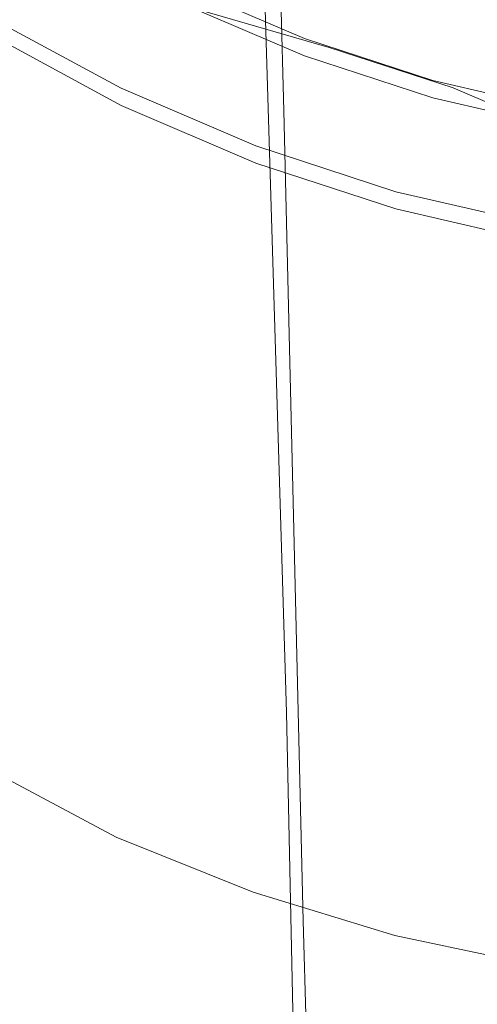
# Model space of a CAD drawing. Extents: x -24 to 24, y -214 to 37.
# Drawn here: x -12 to -5, y -55 to -40 of the extents above; entities that cross this region are included whole.
import ezdxf

# ---------------------------------------------------------------- set-up
doc = ezdxf.new("R2010")
doc.units = 0
doc.header["$LTSCALE"] = 500
doc.header["$MEASUREMENT"] = 0
doc.layers.add('FERRO_CHROM', color=7, linetype='Continuous')

msp = doc.modelspace()

# ---------------------------------------------------------------- linework, layer by layer
at = {"layer": 'FERRO_CHROM', "lineweight": 0}
for points, invisible_edges in [([(-6.78, -27.443, 196.741), (-4.671, -28.084, 195.792), (-4.473, -40.467, 204.982), (-6.495, -39.867, 205.877)], 7), ([(-4.481, -28.462, 222.919), (-6.505, -29.064, 222.02), (-6.255, -40.93, 228.505), (-4.31, -40.356, 229.363)], 15), ([(-6.505, -29.064, 222.02), (-8.278, -29.873, 220.812), (-7.959, -41.703, 227.35), (-6.255, -40.93, 228.505)], 15), ([(-8.278, -29.873, 220.812), (-9.733, -30.858, 219.339), (-9.354, -42.643, 225.945), (-7.959, -41.703, 227.35)], 7), ([(-9.733, -30.858, 219.339), (-10.813, -31.982, 217.659), (-10.388, -43.714, 224.342), (-9.354, -42.643, 225.945)], 15), ([(-10.813, -31.982, 217.659), (-11.477, -33.201, 215.837), (-11.021, -44.875, 222.607), (-10.388, -43.714, 224.342)], 15), ([(-11.477, -33.201, 215.837), (-11.7, -34.468, 213.943), (-11.23, -46.08, 220.804), (-11.021, -44.875, 222.607)], 15), ([(-11.7, -34.468, 213.943), (-11.473, -35.735, 212.049), (-11.007, -47.284, 219.004), (-11.23, -46.08, 220.804)], 15), ([(-11.473, -35.735, 212.049), (-10.805, -36.953, 210.228), (-10.362, -48.439, 217.276), (-11.007, -47.284, 219.004)], 15), ([(-10.805, -36.953, 210.228), (-9.723, -38.076, 208.551), (-9.32, -49.502, 215.685), (-10.362, -48.439, 217.276)], 15), ([(-9.723, -38.076, 208.551), (-8.267, -39.06, 207.082), (-7.922, -50.433, 214.293), (-9.32, -49.502, 215.685)], 15), ([(-9.685, -40.982, 95.58), (-9.719, -38.687, 95.766), (-11.875, -38.592, 95.571), (-11.832, -40.885, 95.387)], 15), ([(-9.685, -40.982, 95.58), (-7.386, -41.045, 95.7), (-7.412, -38.747, 95.885), (-9.719, -38.687, 95.766)], 15), ([(-6.576, -39.183, 71.211), (-7.301, -40.78, 69.637), (-9.04, -40.28, 69.63), (-8.552, -38.86, 71.063)], 15), ([(-7.386, -41.045, 95.7), (-4.974, -41.08, 95.763), (-4.991, -38.78, 95.948), (-7.412, -38.747, 95.885)], 15), ([(-11.118, -40.762, 60.155), (-11.15, -40.023, 58.405), (-12.741, -38.959, 58.89), (-12.706, -39.703, 60.634)], 15), ([(-11.085, -40.181, 58.093), (-11.037, -40.397, 58.74), (-12.613, -39.344, 59.22), (-12.667, -39.123, 58.575)], 15), ([(-8.267, -39.06, 207.082), (-6.495, -39.867, 205.877), (-6.221, -51.195, 213.151), (-7.922, -50.433, 214.293)], 7), ([(-9.45, -40.942, 57.986), (-9.45, -40.138, 56.22), (-11.15, -39.218, 56.639), (-11.15, -40.023, 58.405)], 15), ([(-9.446, -40.388, 55.894), (-11.145, -39.469, 56.312), (-11.149, -39.219, 55.752), (-9.449, -40.138, 55.333)], 15), ([(-4.607, -39.729, 71.069), (-5.501, -41.367, 69.462), (-7.301, -40.78, 69.637), (-6.576, -39.183, 71.211)], 15), ([(-11.037, -40.397, 58.74), (-10.97, -40.599, 59.424), (-12.536, -39.552, 59.901), (-12.613, -39.344, 59.22)], 15), ([(-11.022, -40.532, 68.275), (-12.212, -39.707, 68.529), (-11.58, -39.394, 69.368), (-10.558, -39.807, 69.508)], 11), ([(-10.313, -40.34, 51.824), (-10.319, -40.604, 52.409), (-12.174, -39.6, 52.868), (-12.167, -39.336, 52.283)], 15), ([(-9.777, -40.443, 54.525), (-9.668, -40.257, 54.61), (-11.406, -39.317, 55.038), (-11.535, -39.492, 54.958)], 15), ([(-9.668, -40.509, 56.051), (-11.407, -39.568, 56.479), (-11.279, -39.393, 56.559), (-9.559, -40.323, 56.136)], 15), ([(-8.229, -39.389, 47.301), (-6.216, -40.057, 46.989), (-6.246, -40.404, 47.821), (-8.264, -39.737, 48.131)], 15), ([(-10.97, -40.599, 59.424), (-10.881, -40.784, 60.152), (-12.434, -39.745, 60.625), (-12.536, -39.552, 59.901)], 15), ([(-9.886, -40.629, 54.44), (-9.777, -40.443, 54.525), (-11.535, -39.492, 54.958), (-11.664, -39.668, 54.878)], 15), ([(-9.777, -40.694, 55.967), (-11.536, -39.743, 56.4), (-11.407, -39.568, 56.479), (-9.668, -40.509, 56.051)], 15), ([(-9.438, -40.633, 56.467), (-11.136, -39.715, 56.885), (-11.145, -39.469, 56.312), (-9.446, -40.388, 55.894)], 15), ([(-8.338, -40.631, 50.207), (-10.288, -39.792, 50.593), (-10.267, -39.505, 49.939), (-8.32, -40.345, 49.55)], 15), ([(-7.933, -40.223, 69.599), (-9.073, -39.476, 69.935), (-9.569, -39.786, 69.136), (-8.372, -40.583, 68.774)], 15), ([(-11.574, -40.897, 66.957), (-12.881, -39.903, 67.345), (-12.212, -39.707, 68.529), (-11.022, -40.532, 68.275)], 15), ([(-11.021, -41.368, 61.872), (-11.118, -40.762, 60.155), (-12.706, -39.703, 60.634), (-12.601, -40.326, 62.334)], 15), ([(-10.319, -40.604, 52.409), (-10.322, -40.863, 52.981), (-12.178, -39.859, 53.439), (-12.174, -39.6, 52.868)], 15), ([(-9.886, -40.629, 54.44), (-11.664, -39.668, 54.878), (-11.792, -39.843, 54.798), (-9.995, -40.815, 54.356)], 15), ([(-9.422, -40.869, 57.059), (-11.117, -39.953, 57.476), (-11.136, -39.715, 56.885), (-9.438, -40.633, 56.467)], 15), ([(-6.184, -39.644, 45.991), (-4.112, -40.132, 45.77), (-4.14, -40.543, 46.767), (-6.216, -40.057, 46.989)], 15), ([(-4.607, -39.729, 71.069), (-2.822, -40.598, 70.567), (-3.799, -42.1, 69.036), (-5.501, -41.367, 69.462)], 15), ([(-12.039, -40.966, 65.516), (-13.419, -39.873, 65.981), (-12.881, -39.903, 67.345), (-11.574, -40.897, 66.957)], 15), ([(-10.766, -40.949, 60.929), (-12.303, -39.922, 61.397), (-12.434, -39.745, 60.625), (-10.881, -40.784, 60.152)], 15), ([(-10.322, -40.863, 52.981), (-10.323, -41.118, 53.544), (-12.179, -40.115, 54.001), (-12.178, -39.859, 53.439)], 15), ([(-9.995, -40.815, 54.356), (-11.792, -39.843, 54.798), (-11.921, -40.018, 54.718), (-10.104, -41.001, 54.271)], 15), ([(-9.887, -40.88, 55.882), (-11.664, -39.919, 56.32), (-11.536, -39.743, 56.4), (-9.777, -40.694, 55.967)], 15), ([(-9.569, -41.225, 68.178), (-11.022, -40.532, 68.275), (-10.558, -39.807, 69.508), (-9.04, -40.28, 69.63)], 11), ([(-8.351, -40.909, 50.836), (-10.303, -40.07, 51.22), (-10.288, -39.792, 50.593), (-8.338, -40.631, 50.207)], 15), ([(-8.372, -40.583, 68.774), (-9.569, -39.786, 69.136), (-10.027, -40.023, 68.305), (-8.774, -40.861, 67.924)], 15), ([(-8.264, -39.737, 48.131), (-6.246, -40.404, 47.821), (-6.273, -40.714, 48.552), (-8.296, -40.047, 48.859)], 15), ([(-6.299, -40.368, 70.133), (-7.458, -39.776, 70.394), (-7.933, -40.223, 69.599), (-6.714, -40.869, 69.308)], 15), ([(-6.495, -39.867, 205.877), (-4.473, -40.467, 204.982), (-4.284, -51.761, 212.303), (-6.221, -51.195, 213.151)], 15), ([(-5.085, -40.874, 69.908), (-4.697, -40.222, 70.733), (-5.846, -39.761, 70.933), (-6.299, -40.368, 70.133)], 13), ([(-10.625, -41.09, 61.747), (-12.142, -40.076, 62.209), (-12.303, -39.922, 61.397), (-10.766, -40.949, 60.929)], 15), ([(-10.104, -41.001, 54.271), (-11.921, -40.018, 54.718), (-12.05, -40.194, 54.639), (-10.214, -41.187, 54.186)], 15), ([(-9.887, -40.88, 55.882), (-9.996, -41.066, 55.797), (-11.793, -40.094, 56.24), (-11.664, -39.919, 56.32)], 15), ([(-9.422, -40.869, 57.059), (-9.395, -41.095, 57.676), (-11.085, -40.181, 58.093), (-11.117, -39.953, 57.476)], 15), ([(-7.748, -40.848, 54.341), (-7.659, -40.653, 54.429), (-9.449, -39.886, 54.779), (-9.558, -40.072, 54.694)], 13), ([(-7.659, -40.906, 54.983), (-9.449, -40.138, 55.333), (-9.449, -39.886, 54.779), (-7.659, -40.653, 54.429)], 15), ([(-10.323, -41.118, 53.544), (-10.323, -41.372, 54.102), (-12.179, -40.369, 54.559), (-12.179, -40.115, 54.001)], 13), ([(-10.455, -41.199, 62.598), (-11.948, -40.201, 63.053), (-12.142, -40.076, 62.209), (-10.625, -41.09, 61.747)], 15), ([(-9.996, -41.066, 55.797), (-10.105, -41.251, 55.713), (-11.921, -40.269, 56.161), (-11.793, -40.094, 56.24)], 15), ([(-9.421, -41.676, 59.742), (-9.45, -40.942, 57.986), (-11.15, -40.023, 58.405), (-11.118, -40.762, 60.155)], 15), ([(-8.774, -40.861, 67.924), (-10.027, -40.023, 68.305), (-10.445, -40.192, 67.449), (-9.14, -41.065, 67.052)], 15), ([(-8.36, -41.178, 51.441), (-10.313, -40.34, 51.824), (-10.303, -40.07, 51.22), (-8.351, -40.909, 50.836)], 15), ([(-7.837, -41.042, 54.252), (-7.748, -40.848, 54.341), (-9.558, -40.072, 54.694), (-9.668, -40.257, 54.61)], 15), ([(-7.749, -41.099, 55.782), (-9.559, -40.323, 56.136), (-9.45, -40.138, 56.22), (-7.66, -40.905, 55.871)], 11), ([(-7.66, -41.71, 57.637), (-7.66, -40.905, 55.871), (-9.45, -40.138, 56.22), (-9.45, -40.942, 57.986)], 15), ([(-7.657, -41.155, 55.544), (-9.446, -40.388, 55.894), (-9.449, -40.138, 55.333), (-7.659, -40.906, 54.983)], 15), ([(-8.32, -40.345, 49.55), (-8.296, -40.047, 48.859), (-6.273, -40.714, 48.552), (-6.294, -41.011, 49.243)], 15), ([(-6.216, -40.057, 46.989), (-4.14, -40.543, 46.767), (-4.166, -40.89, 47.6), (-6.246, -40.404, 47.821)], 15), ([(-10.214, -41.187, 54.186), (-12.05, -40.194, 54.639), (-12.179, -40.369, 54.559), (-10.323, -41.372, 54.102)], 15), ([(-10.105, -41.251, 55.713), (-10.214, -41.437, 55.628), (-12.05, -40.444, 56.081), (-11.921, -40.269, 56.161)], 15), ([(-10.256, -41.271, 63.473), (-11.721, -40.291, 63.919), (-11.948, -40.201, 63.053), (-10.455, -41.199, 62.598)], 15), ([(-10.256, -41.271, 63.473), (-10.027, -41.299, 64.365), (-11.458, -40.342, 64.801), (-11.721, -40.291, 63.919)], 15), ([(-9.765, -41.278, 65.264), (-9.47, -41.202, 66.162), (-10.822, -40.298, 66.574), (-11.159, -40.346, 65.689)], 15), ([(-9.395, -41.095, 57.676), (-9.355, -41.307, 58.325), (-11.037, -40.397, 58.74), (-11.085, -40.181, 58.093)], 15), ([(-9.47, -41.202, 66.162), (-9.14, -41.065, 67.052), (-10.445, -40.192, 67.449), (-10.822, -40.298, 66.574)], 15), ([(-7.925, -41.237, 54.163), (-7.837, -41.042, 54.252), (-9.668, -40.257, 54.61), (-9.777, -40.443, 54.525)], 15), ([(-7.926, -41.869, 68.055), (-9.569, -41.225, 68.178), (-9.04, -40.28, 69.63), (-7.301, -40.78, 69.637)], 11), ([(-6.714, -40.869, 69.308), (-7.933, -40.223, 69.599), (-8.372, -40.583, 68.774), (-7.092, -41.271, 68.461)], 15), ([(-10.828, -41.776, 63.541), (-11.021, -41.368, 61.872), (-12.601, -40.326, 62.334), (-12.39, -40.767, 63.969)], 15), ([(-10.214, -41.437, 55.628), (-10.323, -41.622, 55.544), (-12.179, -40.619, 56.001), (-12.05, -40.444, 56.081)], 15), ([(-10.027, -41.299, 64.365), (-9.765, -41.278, 65.264), (-11.159, -40.346, 65.689), (-11.458, -40.342, 64.801)], 15), ([(-9.355, -41.307, 58.325), (-9.298, -41.503, 59.012), (-10.97, -40.599, 59.424), (-11.037, -40.397, 58.74)], 15), ([(-8.36, -41.178, 51.441), (-8.365, -41.442, 52.027), (-10.319, -40.604, 52.409), (-10.313, -40.34, 51.824)], 15), ([(-8.014, -41.432, 54.075), (-7.925, -41.237, 54.163), (-9.777, -40.443, 54.525), (-9.886, -40.629, 54.44)], 15), ([(-7.837, -41.294, 55.693), (-9.668, -40.509, 56.051), (-9.559, -40.323, 56.136), (-7.749, -41.099, 55.782)], 15), ([(-7.651, -41.399, 56.118), (-9.438, -40.633, 56.467), (-9.446, -40.388, 55.894), (-7.657, -41.155, 55.544)], 15), ([(-8.338, -40.631, 50.207), (-8.32, -40.345, 49.55), (-6.294, -41.011, 49.243), (-6.309, -41.297, 49.902)], 15), ([(-5.085, -40.874, 69.908), (-6.299, -40.368, 70.133), (-6.714, -40.869, 69.308), (-5.433, -41.412, 69.063)], 15), ([(-6.246, -40.404, 47.821), (-4.166, -40.89, 47.6), (-4.189, -41.199, 48.33), (-6.273, -40.714, 48.552)], 15), ([(-4.31, -40.356, 229.363), (-6.255, -40.93, 228.505), (-6.03, -52.92, 234.558), (-4.152, -52.521, 235.488)], 15), ([(-10.078, -41.753, 66.69), (-11.574, -40.897, 66.957), (-11.022, -40.532, 68.275), (-9.569, -41.225, 68.178)], 15), ([(-7.926, -41.488, 55.605), (-9.777, -40.694, 55.967), (-9.668, -40.509, 56.051), (-7.837, -41.294, 55.693)], 15), ([(-7.092, -41.271, 68.461), (-8.372, -40.583, 68.774), (-8.774, -40.861, 67.924), (-7.435, -41.585, 67.594)], 15), ([(-10.323, -42.995, 58.556), (-12.179, -41.967, 58.961), (-12.179, -40.619, 56.001), (-10.323, -41.622, 55.544)], 11), ([(-9.298, -41.503, 59.012), (-9.222, -41.681, 59.743), (-10.881, -40.784, 60.152), (-10.97, -40.599, 59.424)], 15), ([(-8.365, -41.442, 52.027), (-8.367, -41.701, 52.599), (-10.322, -40.863, 52.981), (-10.319, -40.604, 52.409)], 15), ([(-8.014, -41.432, 54.075), (-9.886, -40.629, 54.44), (-9.995, -40.815, 54.356), (-8.103, -41.626, 53.986)], 15), ([(-8.014, -41.683, 55.516), (-9.887, -40.88, 55.882), (-9.777, -40.694, 55.967), (-7.926, -41.488, 55.605)], 15), ([(-7.638, -41.634, 56.71), (-9.422, -40.869, 57.059), (-9.438, -40.633, 56.467), (-7.651, -41.399, 56.118)], 15), ([(-8.351, -40.909, 50.836), (-8.338, -40.631, 50.207), (-6.309, -41.297, 49.902), (-6.32, -41.574, 50.532)], 15), ([(-7.748, -40.848, 54.341), (-5.865, -41.464, 54.06), (-5.798, -41.262, 54.152), (-7.659, -40.653, 54.429)], 11), ([(-7.659, -40.906, 54.983), (-7.659, -40.653, 54.429), (-5.798, -41.262, 54.152), (-5.798, -41.515, 54.706)], 15), ([(-6.294, -41.011, 49.243), (-6.273, -40.714, 48.552), (-4.189, -41.199, 48.33), (-4.207, -41.496, 49.022)], 15), ([(-11.72, -43.134, 95.086), (-11.832, -40.885, 95.387), (-13.79, -40.747, 95.103), (-13.659, -42.996, 94.81)], 15), ([(-10.828, -41.776, 63.541), (-12.39, -40.767, 63.969), (-12.039, -40.966, 65.516), (-10.505, -41.921, 65.146)], 15), ([(-9.332, -42.269, 61.475), (-9.421, -41.676, 59.742), (-11.118, -40.762, 60.155), (-11.021, -41.368, 61.872)], 15), ([(-9.125, -41.837, 60.524), (-10.766, -40.949, 60.929), (-10.881, -40.784, 60.152), (-9.222, -41.681, 59.743)], 15), ([(-8.367, -41.701, 52.599), (-8.368, -41.956, 53.162), (-10.323, -41.118, 53.544), (-10.322, -40.863, 52.981)], 15), ([(-8.103, -41.626, 53.986), (-9.995, -40.815, 54.356), (-10.104, -41.001, 54.271), (-8.191, -41.821, 53.897)], 15), ([(-7.638, -41.634, 56.71), (-7.616, -41.858, 57.329), (-9.395, -41.095, 57.676), (-9.422, -40.869, 57.059)], 15), ([(-7.435, -41.585, 67.594), (-8.774, -40.861, 67.924), (-9.14, -41.065, 67.052), (-7.745, -41.819, 66.708)], 15), ([(-6.206, -42.499, 67.841), (-7.926, -41.869, 68.055), (-7.301, -40.78, 69.637), (-5.501, -41.367, 69.462)], 11), ([(-7.837, -41.042, 54.252), (-5.932, -41.665, 53.968), (-5.865, -41.464, 54.06), (-7.748, -40.848, 54.341)], 15), ([(-5.433, -41.412, 69.063), (-6.714, -40.869, 69.308), (-7.092, -41.271, 68.461), (-5.745, -41.847, 68.199)], 15), ([(-5.085, -40.874, 69.908), (-5.433, -41.412, 69.063), (-4.105, -41.852, 68.86), (-3.834, -41.298, 69.71)], 15), ([(-10.505, -41.921, 65.146), (-12.039, -40.966, 65.516), (-11.574, -40.897, 66.957), (-10.078, -41.753, 66.69)], 15), ([(-9.594, -43.232, 95.276), (-9.685, -40.982, 95.58), (-11.832, -40.885, 95.387), (-11.72, -43.134, 95.086)], 15), ([(-9.005, -41.966, 61.348), (-10.625, -41.09, 61.747), (-10.766, -40.949, 60.929), (-9.125, -41.837, 60.524)], 15), ([(-8.191, -41.821, 53.897), (-10.104, -41.001, 54.271), (-10.214, -41.187, 54.186), (-8.28, -42.016, 53.808)], 15), ([(-8.014, -41.683, 55.516), (-8.103, -41.877, 55.428), (-9.996, -41.066, 55.797), (-9.887, -40.88, 55.882)], 15), ([(-9.594, -43.232, 95.276), (-7.317, -43.297, 95.396), (-7.386, -41.045, 95.7), (-9.685, -40.982, 95.58)], 15), ([(-7.634, -42.441, 59.395), (-7.66, -41.71, 57.637), (-9.45, -40.942, 57.986), (-9.421, -41.676, 59.742)], 15), ([(-8.36, -41.178, 51.441), (-8.351, -40.909, 50.836), (-6.32, -41.574, 50.532), (-6.328, -41.844, 51.137)], 15), ([(-6.255, -40.93, 228.505), (-7.959, -41.703, 227.35), (-7.679, -53.458, 233.305), (-6.03, -52.92, 234.558)], 15), ([(-7.749, -41.099, 55.782), (-7.66, -40.905, 55.871), (-5.798, -41.514, 55.593), (-5.866, -41.716, 55.501)], 13), ([(-7.66, -41.71, 57.637), (-5.798, -42.319, 57.359), (-5.798, -41.514, 55.593), (-7.66, -40.905, 55.871)], 15), ([(-7.657, -41.155, 55.544), (-7.659, -40.906, 54.983), (-5.798, -41.515, 54.706), (-5.796, -41.764, 55.267)], 15), ([(-6.309, -41.297, 49.902), (-6.294, -41.011, 49.243), (-4.207, -41.496, 49.022), (-4.221, -41.782, 49.681)], 15), ([(-8.861, -42.061, 62.205), (-10.455, -41.199, 62.598), (-10.625, -41.09, 61.747), (-9.005, -41.966, 61.348)], 15), ([(-8.368, -41.956, 53.162), (-8.368, -42.21, 53.72), (-10.323, -41.372, 54.102), (-10.323, -41.118, 53.544)], 13), ([(-8.103, -41.877, 55.428), (-8.191, -42.072, 55.339), (-10.105, -41.251, 55.713), (-9.996, -41.066, 55.797)], 15), ([(-8.025, -41.984, 65.806), (-7.745, -41.819, 66.708), (-9.14, -41.065, 67.052), (-9.47, -41.202, 66.162)], 15), ([(-7.616, -41.858, 57.329), (-7.583, -42.067, 57.979), (-9.355, -41.307, 58.325), (-9.395, -41.095, 57.676)], 15), ([(-7.925, -41.237, 54.163), (-5.999, -41.867, 53.876), (-5.932, -41.665, 53.968), (-7.837, -41.042, 54.252)], 15), ([(-7.837, -41.294, 55.693), (-7.749, -41.099, 55.782), (-5.866, -41.716, 55.501), (-5.933, -41.917, 55.41)], 15), ([(-7.651, -41.399, 56.118), (-7.657, -41.155, 55.544), (-5.796, -41.764, 55.267), (-5.791, -42.007, 55.841)], 15), ([(-7.317, -43.297, 95.396), (-4.927, -43.335, 95.46), (-4.974, -41.08, 95.763), (-7.386, -41.045, 95.7)], 15), ([(-8.692, -42.116, 63.088), (-10.256, -41.271, 63.473), (-10.455, -41.199, 62.598), (-8.861, -42.061, 62.205)], 15), ([(-8.28, -42.016, 53.808), (-10.214, -41.187, 54.186), (-10.323, -41.372, 54.102), (-8.368, -42.21, 53.72)], 15), ([(-8.692, -42.116, 63.088), (-8.498, -42.126, 63.988), (-10.027, -41.299, 64.365), (-10.256, -41.271, 63.473)], 15), ([(-8.191, -42.072, 55.339), (-8.28, -42.266, 55.251), (-10.214, -41.437, 55.628), (-10.105, -41.251, 55.713)], 15), ([(-8.446, -42.505, 66.457), (-10.078, -41.753, 66.69), (-9.569, -41.225, 68.178), (-7.926, -41.869, 68.055)], 15), ([(-8.498, -42.126, 63.988), (-8.276, -42.084, 64.897), (-9.765, -41.278, 65.264), (-10.027, -41.299, 64.365)], 15), ([(-8.276, -42.084, 64.897), (-8.025, -41.984, 65.806), (-9.47, -41.202, 66.162), (-9.765, -41.278, 65.264)], 15), ([(-8.36, -41.178, 51.441), (-6.328, -41.844, 51.137), (-6.332, -42.107, 51.724), (-8.365, -41.442, 52.027)], 15), ([(-8.014, -41.432, 54.075), (-6.066, -42.069, 53.784), (-5.999, -41.867, 53.876), (-7.925, -41.237, 54.163)], 15), ([(-7.926, -41.488, 55.605), (-7.837, -41.294, 55.693), (-5.933, -41.917, 55.41), (-6, -42.118, 55.318)], 15), ([(-5.745, -41.847, 68.199), (-7.092, -41.271, 68.461), (-7.435, -41.585, 67.594), (-6.025, -42.19, 67.318)], 15), ([(-6.32, -41.574, 50.532), (-6.309, -41.297, 49.902), (-4.221, -41.782, 49.681), (-4.23, -42.059, 50.311)], 15), ([(-5.865, -41.464, 54.06), (-3.927, -41.913, 53.855), (-3.882, -41.706, 53.95), (-5.798, -41.262, 54.152)], 11), ([(-5.798, -41.515, 54.706), (-5.798, -41.262, 54.152), (-3.882, -41.706, 53.95), (-3.882, -41.958, 54.504)], 15), ([(-9.154, -42.649, 63.176), (-9.332, -42.269, 61.475), (-11.021, -41.368, 61.872), (-10.828, -41.776, 63.541)], 15), ([(-8.28, -42.266, 55.251), (-8.368, -42.46, 55.162), (-10.323, -41.622, 55.544), (-10.214, -41.437, 55.628)], 15), ([(-7.583, -42.067, 57.979), (-7.537, -42.259, 58.668), (-9.298, -41.503, 59.012), (-9.355, -41.307, 58.325)], 15), ([(-8.365, -41.442, 52.027), (-6.332, -42.107, 51.724), (-6.334, -42.366, 52.296), (-8.367, -41.701, 52.599)], 15), ([(-8.014, -41.432, 54.075), (-8.103, -41.626, 53.986), (-6.134, -42.27, 53.692), (-6.066, -42.069, 53.784)], 15), ([(-7.638, -41.634, 56.71), (-7.651, -41.399, 56.118), (-5.791, -42.007, 55.841), (-5.781, -42.241, 56.434)], 15), ([(-6.206, -42.499, 67.841), (-5.501, -41.367, 69.462), (-3.799, -42.1, 69.036), (-4.521, -43.152, 67.471)], 13), ([(-5.433, -41.412, 69.063), (-5.745, -41.847, 68.199), (-4.345, -42.307, 67.989), (-4.105, -41.852, 68.86)], 15), ([(-7.537, -42.259, 58.668), (-7.475, -42.43, 59.402), (-9.222, -41.681, 59.743), (-9.298, -41.503, 59.012)], 15), ([(-8.014, -41.683, 55.516), (-7.926, -41.488, 55.605), (-6, -42.118, 55.318), (-6.067, -42.32, 55.226)], 15), ([(-6.025, -42.19, 67.318), (-7.435, -41.585, 67.594), (-7.745, -41.819, 66.708), (-6.277, -42.449, 66.421)], 15), ([(-6.328, -41.844, 51.137), (-6.32, -41.574, 50.532), (-4.23, -42.059, 50.311), (-4.237, -42.328, 50.916)], 15), ([(-5.932, -41.665, 53.968), (-3.972, -42.119, 53.761), (-3.927, -41.913, 53.855), (-5.865, -41.464, 54.06)], 15), ([(-5.866, -41.716, 55.501), (-5.798, -41.514, 55.593), (-3.882, -41.958, 55.391), (-3.927, -42.164, 55.297)], 13), ([(-5.798, -42.319, 57.359), (-3.882, -42.762, 57.157), (-3.882, -41.958, 55.391), (-5.798, -41.514, 55.593)], 15), ([(-5.796, -41.764, 55.267), (-5.798, -41.515, 54.706), (-3.882, -41.958, 54.504), (-3.881, -42.208, 55.065)], 15), ([(-8.368, -43.849, 58.21), (-10.323, -42.995, 58.556), (-10.323, -41.622, 55.544), (-8.368, -42.46, 55.162)], 11), ([(-7.555, -43.024, 61.137), (-7.634, -42.441, 59.395), (-9.421, -41.676, 59.742), (-9.332, -42.269, 61.475)], 15), ([(-7.959, -41.703, 227.35), (-9.354, -42.643, 225.945), (-9.035, -54.113, 231.776), (-7.679, -53.458, 233.305)], 7), ([(-7.396, -42.578, 60.187), (-9.125, -41.837, 60.524), (-9.222, -41.681, 59.743), (-7.475, -42.43, 59.402)], 15), ([(-8.367, -41.701, 52.599), (-6.334, -42.366, 52.296), (-6.335, -42.621, 52.859), (-8.368, -41.956, 53.162)], 15), ([(-8.103, -41.626, 53.986), (-8.191, -41.821, 53.897), (-6.201, -42.472, 53.601), (-6.134, -42.27, 53.692)], 15), ([(-8.014, -41.683, 55.516), (-6.067, -42.32, 55.226), (-6.134, -42.521, 55.134), (-8.103, -41.877, 55.428)], 15), ([(-7.634, -42.441, 59.395), (-5.777, -43.049, 59.116), (-5.798, -42.319, 57.359), (-7.66, -41.71, 57.637)], 15), ([(-7.638, -41.634, 56.71), (-5.781, -42.241, 56.434), (-5.764, -42.463, 57.053), (-7.616, -41.858, 57.329)], 15), ([(-5.999, -41.867, 53.876), (-4.017, -42.326, 53.667), (-3.972, -42.119, 53.761), (-5.932, -41.665, 53.968)], 15), ([(-5.933, -41.917, 55.41), (-5.866, -41.716, 55.501), (-3.927, -42.164, 55.297), (-3.973, -42.371, 55.203)], 15), ([(-9.154, -42.649, 63.176), (-10.828, -41.776, 63.541), (-10.505, -41.921, 65.146), (-8.857, -42.747, 64.834)], 15), ([(-8.857, -42.747, 64.834), (-10.505, -41.921, 65.146), (-10.078, -41.753, 66.69), (-8.446, -42.505, 66.457)], 15), ([(-7.299, -42.697, 61.015), (-9.005, -41.966, 61.348), (-9.125, -41.837, 60.524), (-7.396, -42.578, 60.187)], 15), ([(-6.743, -43.178, 66.203), (-8.446, -42.505, 66.457), (-7.926, -41.869, 68.055), (-6.206, -42.499, 67.841)], 15), ([(-8.191, -41.821, 53.897), (-8.28, -42.016, 53.808), (-6.268, -42.674, 53.509), (-6.201, -42.472, 53.601)], 15), ([(-8.103, -41.877, 55.428), (-6.134, -42.521, 55.134), (-6.201, -42.723, 55.043), (-8.191, -42.072, 55.339)], 15), ([(-6.504, -42.636, 65.509), (-6.277, -42.449, 66.421), (-7.745, -41.819, 66.708), (-8.025, -41.984, 65.806)], 15), ([(-7.616, -41.858, 57.329), (-5.764, -42.463, 57.053), (-5.74, -42.67, 57.704), (-7.583, -42.067, 57.979)], 15), ([(-6.328, -41.844, 51.137), (-4.237, -42.328, 50.916), (-4.24, -42.591, 51.503), (-6.332, -42.107, 51.724)], 15), ([(-6.066, -42.069, 53.784), (-4.062, -42.533, 53.573), (-4.017, -42.326, 53.667), (-5.999, -41.867, 53.876)], 15), ([(-5.745, -41.847, 68.199), (-6.025, -42.19, 67.318), (-4.559, -42.669, 67.1), (-4.345, -42.307, 67.989)], 15), ([(-5.791, -42.007, 55.841), (-5.796, -41.764, 55.267), (-3.881, -42.208, 55.065), (-3.877, -42.451, 55.639)], 15), ([(-10.325, -44.385, 61.53), (-12.182, -43.335, 61.888), (-12.179, -41.967, 58.961), (-10.323, -42.995, 58.556)], 15), ([(-7.182, -42.781, 61.877), (-8.861, -42.061, 62.205), (-9.005, -41.966, 61.348), (-7.299, -42.697, 61.015)], 15), ([(-8.368, -41.956, 53.162), (-6.335, -42.621, 52.859), (-6.335, -42.876, 53.417), (-8.368, -42.21, 53.72)], 11), ([(-8.28, -42.016, 53.808), (-8.368, -42.21, 53.72), (-6.335, -42.876, 53.417), (-6.268, -42.674, 53.509)], 15), ([(-6.707, -42.756, 64.591), (-6.504, -42.636, 65.509), (-8.025, -41.984, 65.806), (-8.276, -42.084, 64.897)], 15), ([(-6, -42.118, 55.318), (-5.933, -41.917, 55.41), (-3.973, -42.371, 55.203), (-4.018, -42.577, 55.109)], 15), ([(-5.781, -42.241, 56.434), (-5.791, -42.007, 55.841), (-3.877, -42.451, 55.639), (-3.871, -42.684, 56.232)], 15), ([(-7.046, -42.823, 62.766), (-8.692, -42.116, 63.088), (-8.861, -42.061, 62.205), (-7.182, -42.781, 61.877)], 15), ([(-7.046, -42.823, 62.766), (-6.887, -42.816, 63.674), (-8.498, -42.126, 63.988), (-8.692, -42.116, 63.088)], 15), ([(-6.887, -42.816, 63.674), (-6.707, -42.756, 64.591), (-8.276, -42.084, 64.897), (-8.498, -42.126, 63.988)], 15), ([(-8.191, -42.072, 55.339), (-6.201, -42.723, 55.043), (-6.268, -42.924, 54.951), (-8.28, -42.266, 55.251)], 15), ([(-7.583, -42.067, 57.979), (-5.74, -42.67, 57.704), (-5.705, -42.858, 58.395), (-7.537, -42.259, 58.668)], 15), ([(-6.332, -42.107, 51.724), (-4.24, -42.591, 51.503), (-4.242, -42.85, 52.075), (-6.334, -42.366, 52.296)], 15), ([(-6.066, -42.069, 53.784), (-6.134, -42.27, 53.692), (-4.108, -42.74, 53.479), (-4.062, -42.533, 53.573)], 15), ([(-6.067, -42.32, 55.226), (-6, -42.118, 55.318), (-4.018, -42.577, 55.109), (-4.063, -42.784, 55.015)], 15), ([(-7.397, -43.388, 62.856), (-7.555, -43.024, 61.137), (-9.332, -42.269, 61.475), (-9.154, -42.649, 63.176)], 15), ([(-8.28, -42.266, 55.251), (-6.268, -42.924, 54.951), (-6.335, -43.125, 54.859), (-8.368, -42.46, 55.162)], 15), ([(-7.537, -42.259, 58.668), (-5.705, -42.858, 58.395), (-5.658, -43.024, 59.131), (-7.475, -42.43, 59.402)], 15), ([(-6.025, -42.19, 67.318), (-6.277, -42.449, 66.421), (-4.75, -42.949, 66.194), (-4.559, -42.669, 67.1)], 15), ([(-6.134, -42.27, 53.692), (-6.201, -42.472, 53.601), (-4.153, -42.946, 53.384), (-4.108, -42.74, 53.479)], 15), ([(-5.781, -42.241, 56.434), (-3.871, -42.684, 56.232), (-3.86, -42.904, 56.852), (-5.764, -42.463, 57.053)], 15), ([(-7.555, -43.024, 61.137), (-5.713, -43.633, 60.854), (-5.777, -43.049, 59.116), (-7.634, -42.441, 59.395)], 15), ([(-7.396, -42.578, 60.187), (-7.475, -42.43, 59.402), (-5.658, -43.024, 59.131), (-5.598, -43.166, 59.919)], 15), ([(-6.504, -42.636, 65.509), (-4.922, -43.153, 65.274), (-4.75, -42.949, 66.194), (-6.277, -42.449, 66.421)], 15), ([(-6.334, -42.366, 52.296), (-4.242, -42.85, 52.075), (-4.243, -43.106, 52.638), (-6.335, -42.621, 52.859)], 15), ([(-6.067, -42.32, 55.226), (-4.063, -42.784, 55.015), (-4.108, -42.99, 54.921), (-6.134, -42.521, 55.134)], 15), ([(-5.777, -43.049, 59.116), (-3.867, -43.494, 58.91), (-3.882, -42.762, 57.157), (-5.798, -42.319, 57.359)], 15), ([(-7.133, -43.456, 64.543), (-8.857, -42.747, 64.834), (-8.446, -42.505, 66.457), (-6.743, -43.178, 66.203)], 15), ([(-8.368, -43.849, 58.21), (-8.368, -42.46, 55.162), (-6.335, -43.125, 54.859), (-6.335, -44.523, 57.928)], 13), ([(-7.299, -42.697, 61.015), (-7.396, -42.578, 60.187), (-5.598, -43.166, 59.919), (-5.525, -43.278, 60.75)], 15), ([(-6.743, -43.178, 66.203), (-6.206, -42.499, 67.841), (-4.521, -43.152, 67.471), (-5.031, -43.793, 65.871)], 15), ([(-6.201, -42.472, 53.601), (-6.268, -42.674, 53.509), (-4.198, -43.153, 53.29), (-4.153, -42.946, 53.384)], 15), ([(-6.134, -42.521, 55.134), (-4.108, -42.99, 54.921), (-4.153, -43.197, 54.826), (-6.201, -42.723, 55.043)], 15), ([(-5.764, -42.463, 57.053), (-3.86, -42.904, 56.852), (-3.843, -43.109, 57.504), (-5.74, -42.67, 57.704)], 15), ([(-9.354, -42.643, 225.945), (-10.388, -43.714, 224.342), (-10.046, -54.862, 230.029), (-9.035, -54.113, 231.776)], 15), ([(-7.397, -43.388, 62.856), (-9.154, -42.649, 63.176), (-8.857, -42.747, 64.834), (-7.133, -43.456, 64.543)], 15), ([(-7.182, -42.781, 61.877), (-7.299, -42.697, 61.015), (-5.525, -43.278, 60.75), (-5.436, -43.352, 61.617)], 15), ([(-6.707, -42.756, 64.591), (-5.076, -43.29, 64.348), (-4.922, -43.153, 65.274), (-6.504, -42.636, 65.509)], 15), ([(-6.335, -42.621, 52.859), (-4.243, -43.106, 52.638), (-4.243, -43.36, 53.196), (-6.335, -42.876, 53.417)], 11), ([(-6.268, -42.674, 53.509), (-6.335, -42.876, 53.417), (-4.243, -43.36, 53.196), (-4.198, -43.153, 53.29)], 15), ([(-6.201, -42.723, 55.043), (-4.153, -43.197, 54.826), (-4.198, -43.403, 54.732), (-6.268, -42.924, 54.951)], 15), ([(-5.74, -42.67, 57.704), (-3.843, -43.109, 57.504), (-3.819, -43.294, 58.196), (-5.705, -42.858, 58.395)], 15), ([(-7.046, -42.823, 62.766), (-7.182, -42.781, 61.877), (-5.436, -43.352, 61.617), (-5.332, -43.383, 62.511)], 15), ([(-7.046, -42.823, 62.766), (-5.332, -43.383, 62.511), (-5.212, -43.364, 63.424), (-6.887, -42.816, 63.674)], 15), ([(-6.887, -42.816, 63.674), (-5.212, -43.364, 63.424), (-5.076, -43.29, 64.348), (-6.707, -42.756, 64.591)], 15), ([(-5.705, -42.858, 58.395), (-3.819, -43.294, 58.196), (-3.788, -43.457, 58.933), (-5.658, -43.024, 59.131)], 15), ([(-11.555, -45.351, 94.684), (-11.72, -43.134, 95.086), (-13.659, -42.996, 94.81), (-13.466, -45.213, 94.416)], 15), ([(-8.369, -45.252, 61.213), (-10.325, -44.385, 61.53), (-10.323, -42.995, 58.556), (-8.368, -43.849, 58.21)], 15), ([(-6.268, -42.924, 54.951), (-4.198, -43.403, 54.732), (-4.243, -43.61, 54.638), (-6.335, -43.125, 54.859)], 15), ([(-9.459, -45.451, 94.87), (-9.594, -43.232, 95.276), (-11.72, -43.134, 95.086), (-11.555, -45.351, 94.684)], 15), ([(-7.397, -43.388, 62.856), (-5.585, -43.994, 62.563), (-5.713, -43.633, 60.854), (-7.555, -43.024, 61.137)], 15), ([(-6.335, -44.523, 57.928), (-6.335, -43.125, 54.859), (-4.243, -43.61, 54.638), (-4.243, -45.013, 57.717)], 13), ([(-5.713, -43.633, 60.854), (-3.823, -44.081, 60.636), (-3.867, -43.494, 58.91), (-5.777, -43.049, 59.116)], 15), ([(-5.598, -43.166, 59.919), (-5.658, -43.024, 59.131), (-3.788, -43.457, 58.933), (-3.748, -43.595, 59.723)], 15), ([(-9.459, -45.451, 94.87), (-7.215, -45.518, 94.988), (-7.317, -43.297, 95.396), (-9.594, -43.232, 95.276)], 15), ([(-7.215, -45.518, 94.988), (-4.858, -45.559, 95.054), (-4.927, -43.335, 95.46), (-7.317, -43.297, 95.396)], 15), ([(-7.133, -43.456, 64.543), (-6.743, -43.178, 66.203), (-5.031, -43.793, 65.871), (-5.372, -44.06, 64.236)], 15), ([(-5.525, -43.278, 60.75), (-5.598, -43.166, 59.919), (-3.748, -43.595, 59.723), (-3.698, -43.701, 60.557)], 15), ([(-5.436, -43.352, 61.617), (-5.525, -43.278, 60.75), (-3.698, -43.701, 60.557), (-3.639, -43.768, 61.427)], 15), ([(-5.212, -43.364, 63.424), (-3.489, -43.764, 63.242), (-3.397, -43.679, 64.17), (-5.076, -43.29, 64.348)], 15), ([(-10.331, -45.81, 64.425), (-12.192, -44.743, 64.749), (-12.182, -43.335, 61.888), (-10.325, -44.385, 61.53)], 15), ([(-7.397, -43.388, 62.856), (-7.133, -43.456, 64.543), (-5.372, -44.06, 64.236), (-5.585, -43.994, 62.563)], 15), ([(-5.332, -43.383, 62.511), (-5.436, -43.352, 61.617), (-3.639, -43.768, 61.427), (-3.569, -43.791, 62.325)], 15), ([(-5.332, -43.383, 62.511), (-3.569, -43.791, 62.325), (-3.489, -43.764, 63.242), (-5.212, -43.364, 63.424)], 15), ([(-10.388, -43.714, 224.342), (-11.021, -44.875, 222.607), (-10.673, -55.675, 228.13), (-10.046, -54.862, 230.029)], 15), ([(-5.585, -43.994, 62.563), (-3.733, -44.451, 62.323), (-3.823, -44.081, 60.636), (-5.713, -43.633, 60.854)], 15), ([(-8.369, -45.252, 61.213), (-8.368, -43.849, 58.21), (-6.335, -44.523, 57.928), (-6.336, -45.935, 60.949)], 15), ([(-5.372, -44.06, 64.236), (-5.031, -43.793, 65.871), (-3.325, -44.298, 65.53), (-3.583, -44.53, 63.957)], 15), ([(-5.585, -43.994, 62.563), (-5.372, -44.06, 64.236), (-3.583, -44.53, 63.957), (-3.733, -44.451, 62.323)], 15), ([(-8.373, -46.687, 64.129), (-10.331, -45.81, 64.425), (-10.325, -44.385, 61.53), (-8.369, -45.252, 61.213)], 15), ([(-6.336, -45.935, 60.949), (-6.335, -44.523, 57.928), (-4.243, -45.013, 57.717), (-4.243, -46.428, 60.748)], 15), ([(-10.344, -47.289, 67.204), (-12.212, -46.211, 67.512), (-12.192, -44.743, 64.749), (-10.331, -45.81, 64.425)], 15), ([(-11.021, -44.875, 222.607), (-11.23, -46.08, 220.804), (-10.891, -56.523, 226.152), (-10.673, -55.675, 228.13)], 15), ([(-11.353, -47.549, 94.196), (-11.555, -45.351, 94.684), (-13.466, -45.213, 94.416), (-13.228, -47.412, 93.937)], 15), ([(-8.373, -46.687, 64.129), (-8.369, -45.252, 61.213), (-6.336, -45.935, 60.949), (-6.337, -47.373, 63.877)], 15), ([(-9.295, -47.649, 94.377), (-9.459, -45.451, 94.87), (-11.555, -45.351, 94.684), (-11.353, -47.549, 94.196)], 15), ([(-9.295, -47.649, 94.377), (-7.09, -47.718, 94.493), (-7.215, -45.518, 94.988), (-9.459, -45.451, 94.87)], 15), ([(-7.09, -47.718, 94.493), (-4.774, -47.761, 94.559), (-4.858, -45.559, 95.054), (-7.215, -45.518, 94.988)], 15), ([(-8.379, -48.167, 66.912), (-10.344, -47.289, 67.204), (-10.331, -45.81, 64.425), (-8.373, -46.687, 64.129)], 15), ([(-6.337, -47.373, 63.877), (-6.336, -45.935, 60.949), (-4.243, -46.428, 60.748), (-4.243, -47.867, 63.683)], 15), ([(-11.23, -46.08, 220.804), (-11.007, -47.284, 219.004), (-10.69, -57.373, 224.17), (-10.891, -56.523, 226.152)], 15), ([(-10.344, -47.289, 67.204), (-10.366, -48.838, 69.827), (-12.245, -47.758, 70.145), (-12.212, -46.211, 67.512)], 15), ([(-8.379, -48.167, 66.912), (-8.373, -46.687, 64.129), (-6.337, -47.373, 63.877), (-6.339, -48.852, 66.664)], 15), ([(-11.007, -47.284, 219.004), (-10.362, -48.439, 217.276), (-10.078, -58.193, 222.261), (-10.69, -57.373, 224.17)], 15), ([(-8.379, -48.167, 66.912), (-8.39, -49.708, 69.519), (-10.366, -48.838, 69.827), (-10.344, -47.289, 67.204)], 15), ([(-11.353, -47.549, 94.196), (-13.228, -47.412, 93.937), (-12.966, -49.606, 93.388), (-11.13, -49.74, 93.636)], 15), ([(-6.339, -48.852, 66.664), (-6.337, -47.373, 63.877), (-4.243, -47.867, 63.683), (-4.244, -49.344, 66.473)], 15), ([(-9.295, -47.649, 94.377), (-11.353, -47.549, 94.196), (-11.13, -49.74, 93.636), (-9.113, -49.84, 93.81)], 15), ([(-9.295, -47.649, 94.377), (-9.113, -49.84, 93.81), (-6.951, -49.911, 93.924), (-7.09, -47.718, 94.493)], 15), ([(-7.09, -47.718, 94.493), (-6.951, -49.911, 93.924), (-4.681, -49.956, 93.99), (-4.774, -47.761, 94.559)], 15), ([(-10.366, -48.838, 69.827), (-10.385, -50.482, 72.223), (-12.28, -49.419, 72.575), (-12.245, -47.758, 70.145)], 15), ([(-8.379, -48.167, 66.912), (-6.339, -48.852, 66.664), (-6.344, -50.385, 69.264), (-8.39, -49.708, 69.519)], 15), ([(-10.362, -48.439, 217.276), (-9.32, -49.502, 215.685), (-9.077, -58.95, 220.5), (-10.078, -58.193, 222.261)], 15), ([(-8.39, -49.708, 69.519), (-8.4, -51.328, 71.89), (-10.385, -50.482, 72.223), (-10.366, -48.838, 69.827)], 15), ([(-6.339, -48.852, 66.664), (-4.244, -49.344, 66.473), (-4.245, -50.87, 69.069), (-6.344, -50.385, 69.264)], 15), ([(-10.385, -50.482, 72.223), (-10.391, -52.243, 74.319), (-12.304, -51.228, 74.734), (-12.28, -49.419, 72.575)], 13), ([(-9.32, -49.502, 215.685), (-7.922, -50.433, 214.293), (-7.725, -59.617, 218.954), (-9.077, -58.95, 220.5)], 15), ([(-11.13, -49.74, 93.636), (-12.966, -49.606, 93.388), (-12.697, -51.806, 92.783), (-10.901, -51.937, 93.018)], 15), ([(-8.39, -49.708, 69.519), (-6.344, -50.385, 69.264), (-6.348, -51.987, 71.622), (-8.4, -51.328, 71.89)], 15), ([(-9.113, -49.84, 93.81), (-11.13, -49.74, 93.636), (-10.901, -51.937, 93.018), (-8.927, -52.036, 93.186)], 15), ([(-9.113, -49.84, 93.81), (-8.927, -52.036, 93.186), (-6.81, -52.108, 93.297), (-6.951, -49.911, 93.924)], 15), ([(-6.951, -49.911, 93.924), (-6.81, -52.108, 93.297), (-4.586, -52.154, 93.362), (-4.681, -49.956, 93.99)], 15), ([(-7.922, -50.433, 214.293), (-6.221, -51.195, 213.151), (-6.072, -60.166, 217.685), (-7.725, -59.617, 218.954)], 7), ([(-6.344, -50.385, 69.264), (-4.245, -50.87, 69.069), (-4.246, -52.458, 71.423), (-6.348, -51.987, 71.622)], 15), ([(-8.4, -51.328, 71.89), (-8.403, -53.045, 73.964), (-10.391, -52.243, 74.319), (-10.385, -50.482, 72.223)], 13), ([(-10.391, -52.243, 74.319), (-10.374, -54.145, 76.043), (-12.281, -53.229, 76.503), (-12.304, -51.228, 74.734)], 15), ([(-6.221, -51.195, 213.151), (-4.284, -51.761, 212.303), (-4.184, -60.574, 216.741), (-6.072, -60.166, 217.685)], 15), ([(-8.4, -51.328, 71.89), (-6.348, -51.987, 71.622), (-6.349, -53.671, 73.685), (-8.403, -53.045, 73.964)], 11), ([(-10.901, -51.937, 93.018), (-12.697, -51.806, 92.783), (-12.441, -54.026, 92.136), (-10.683, -54.152, 92.359)], 15), ([(-8.927, -52.036, 93.186), (-10.901, -51.937, 93.018), (-10.683, -54.152, 92.359), (-8.749, -54.25, 92.519)], 15), ([(-6.348, -51.987, 71.622), (-4.246, -52.458, 71.423), (-4.246, -54.12, 73.484), (-6.349, -53.671, 73.685)], 11), ([(-8.927, -52.036, 93.186), (-8.749, -54.25, 92.519), (-6.675, -54.321, 92.626), (-6.81, -52.108, 93.297)], 15), ([(-6.81, -52.108, 93.297), (-6.675, -54.321, 92.626), (-4.495, -54.368, 92.69), (-4.586, -52.154, 93.362)], 15), ([(-8.403, -53.045, 73.964), (-8.394, -54.878, 75.68), (-10.374, -54.145, 76.043), (-10.391, -52.243, 74.319)], 15), ([(-4.152, -52.521, 235.488), (-6.03, -52.92, 234.558), (-5.787, -63.847, 239.469), (-3.985, -63.467, 240.356)], 15), ([(-6.03, -52.92, 234.558), (-7.679, -53.458, 233.305), (-7.366, -64.359, 238.275), (-5.787, -63.847, 239.469)], 15), ([(-8.403, -53.045, 73.964), (-6.349, -53.671, 73.685), (-6.345, -55.454, 75.4), (-8.394, -54.878, 75.68)], 15), ([(-10.322, -56.211, 77.324), (-12.172, -55.468, 77.767), (-12.281, -53.229, 76.503), (-10.374, -54.145, 76.043)], 15), ([(-7.679, -53.458, 233.305), (-9.035, -54.113, 231.776), (-8.664, -64.983, 236.819), (-7.366, -64.359, 238.275)], 7), ([(-6.349, -53.671, 73.685), (-4.246, -54.12, 73.484), (-4.246, -55.869, 75.203), (-6.345, -55.454, 75.4)], 15), ([(-10.683, -54.152, 92.359), (-12.441, -54.026, 92.136), (-12.216, -56.278, 91.463), (-10.491, -56.399, 91.673)], 15), ([(-8.749, -54.25, 92.519), (-10.683, -54.152, 92.359), (-10.491, -56.399, 91.673), (-8.593, -56.494, 91.825)], 15), ([(-8.368, -56.845, 76.978), (-10.322, -56.211, 77.324), (-10.374, -54.145, 76.043), (-8.394, -54.878, 75.68)], 15), ([(-9.035, -54.113, 231.776), (-10.046, -54.862, 230.029), (-9.63, -65.695, 235.157), (-8.664, -64.983, 236.819)], 15), ([(-8.749, -54.25, 92.519), (-8.593, -56.494, 91.825), (-6.556, -56.563, 91.927), (-6.675, -54.321, 92.626)], 15), ([(-6.675, -54.321, 92.626), (-6.556, -56.563, 91.927), (-4.415, -56.61, 91.988), (-4.495, -54.368, 92.69)], 15)]:
    msp.add_3dface(points, dxfattribs=dict(at, invisible_edges=invisible_edges))

doc.saveas('drawing.dxf')
